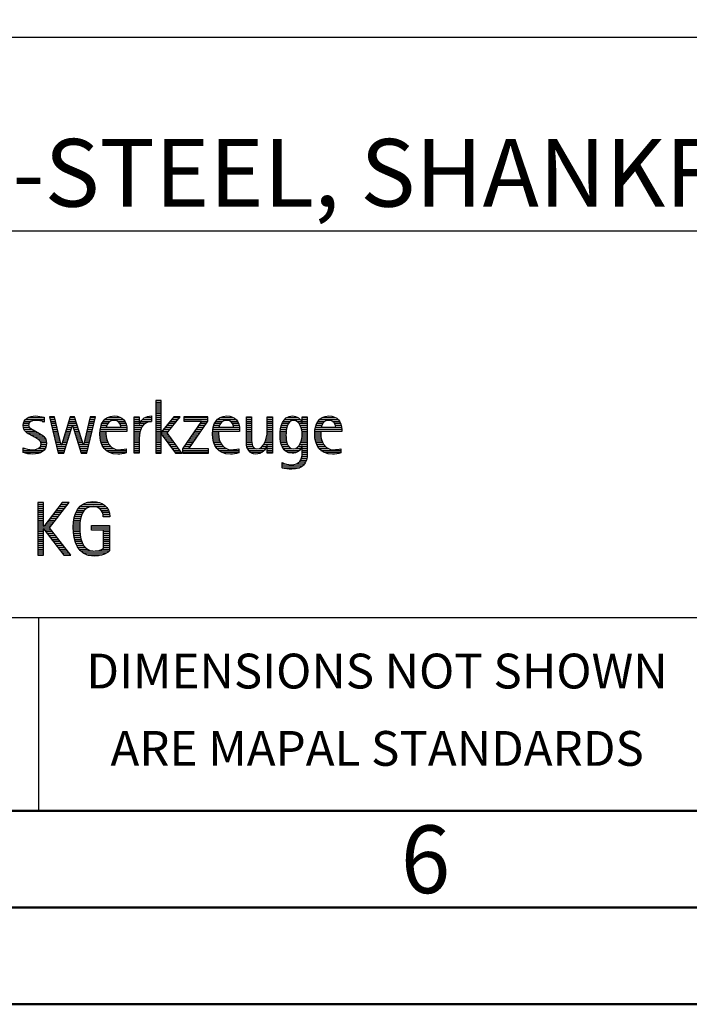
# Model space of a CAD drawing. Units: millimetres. Extents: x 0 to 420, y -1 to 297.
# Drawn here: x 264 to 299, y 0 to 51 of the extents above; entities that cross this region are included whole.
import ezdxf
from ezdxf.enums import TextEntityAlignment as Align

# ---------------------------------------------------------------- set-up
doc = ezdxf.new("R2010")
doc.units = ezdxf.units.MM
doc.layers.get('0').update_dxf_attribs({"linetype": 'CONTINUOUS'})
doc.layers.add('AM_0', color=7, linetype='CONTINUOUS')
doc.layers.add('AM_6', color=2, linetype='CONTINUOUS')
doc.layers.add('AM_BOR', color=7, linetype='CONTINUOUS', lineweight=50)
doc.styles.get("Standard").update_dxf_attribs({"font": 'ISOCP.SHX'})

# ---------------------------------------------------------------- blocks, each defined once
blk = doc.blocks.new('A3')
at = {"layer": 'AM_BOR', "color": 1}
for points in [[(0, 0), (420, 0), (420, 297), (0, 297)], [(410, 287), (23, 287), (23, 10), (410, 10)]]:
    blk.add_lwpolyline(points, close=True, dxfattribs=at)
at = {"layer": 'AM_BOR', "color": 7}
blk.add_lwpolyline([(18, 292), (18, 5), (415, 5), (415, 292)], close=True, dxfattribs=at)
at = {"layer": 'AM_BOR', "color": 2, "width": 0.964286}
blk.add_text('6', height=3.5, dxfattribs=at).set_placement((285, 7.5), align=Align.MIDDLE_CENTER)
blk = doc.blocks.new('MAPAL_FRAME_LOGO')
at = {"layer": 'AM_0', "color": 1}
for p, q in [((51.066, 11.227), (51.066, 8.499)), ((51.335, 11.227), (51.066, 11.227)), ((51.335, 9.586), (51.335, 11.227)), ((51.066, 11.145), (51.335, 11.145)), ((51.066, 11.045), (51.335, 11.045)), ((51.066, 10.945), (51.335, 10.945)), ((51.066, 10.845), (51.335, 10.845)), ((51.066, 10.745), (51.335, 10.745)), ((44.324, 10.245), (45.292, 10.245)), ((44.465, 10.345), (45.292, 10.345)), ((45.561, 10.381), (46.016, 8.499)), ((45.83, 10.381), (45.561, 10.381)), ((45.57, 10.345), (45.839, 10.345)), ((45.594, 10.245), (45.862, 10.245)), ((46.174, 8.918), (45.83, 10.381)), ((46.633, 10.381), (46.182, 8.918)), ((46.591, 10.245), (46.908, 10.245)), ((46.622, 10.345), (46.877, 10.345)), ((46.866, 10.381), (46.633, 10.381)), ((47.32, 8.918), (46.866, 10.381)), ((47.668, 10.381), (47.329, 8.918)), ((47.498, 8.499), (47.938, 10.381)), ((47.637, 10.245), (47.906, 10.245)), ((47.66, 10.345), (47.929, 10.345)), ((47.938, 10.381), (47.668, 10.381)), ((48.419, 10.245), (49.379, 10.245)), ((48.554, 10.345), (49.251, 10.345)), ((49.939, 10.345), (50.207, 10.345)), ((49.939, 10.245), (50.207, 10.245)), ((50.368, 10.245), (50.844, 10.245)), ((50.5, 10.345), (50.844, 10.345)), ((51.066, 10.645), (51.335, 10.645)), ((51.066, 10.545), (51.335, 10.545)), ((51.066, 10.445), (51.335, 10.445)), ((51.066, 10.345), (51.335, 10.345)), ((51.066, 10.245), (51.335, 10.245)), ((51.995, 10.381), (51.342, 9.586)), ((51.647, 9.546), (52.323, 10.381)), ((51.883, 10.245), (52.213, 10.245)), ((51.965, 10.345), (52.294, 10.345)), ((52.323, 10.381), (51.995, 10.381)), ((52.509, 10.381), (52.509, 10.156)), ((53.75, 10.381), (52.509, 10.381)), ((52.509, 10.345), (53.75, 10.345)), ((52.509, 10.245), (53.75, 10.245)), ((53.75, 10.152), (53.75, 10.381)), ((54.24, 10.245), (55.2, 10.245)), ((54.375, 10.345), (55.072, 10.345)), ((55.744, 10.345), (56.012, 10.345)), ((55.744, 10.245), (56.012, 10.245)), ((56.82, 10.345), (57.088, 10.345)), ((56.82, 10.245), (57.088, 10.245)), ((57.717, 10.245), (58.522, 10.245)), ((57.838, 10.345), (58.405, 10.345)), ((58.623, 10.345), (58.891, 10.345)), ((58.623, 10.245), (58.891, 10.245)), ((59.519, 10.245), (60.479, 10.245)), ((59.654, 10.345), (60.351, 10.345)), ((44.206, 9.945), (44.475, 9.945)), ((44.212, 9.845), (44.519, 9.845)), ((44.218, 10.045), (44.498, 10.045)), ((44.239, 9.745), (44.65, 9.745)), ((44.254, 10.145), (44.609, 10.145)), ((45.188, 10.145), (45.292, 10.145)), ((45.618, 10.145), (45.886, 10.145)), ((45.642, 10.045), (45.909, 10.045)), ((45.666, 9.945), (45.933, 9.945)), ((45.69, 9.845), (45.956, 9.845)), ((45.715, 9.745), (45.98, 9.745)), ((46.308, 8.499), (46.748, 9.942)), ((46.437, 9.745), (46.688, 9.745)), ((46.468, 9.845), (46.718, 9.845)), ((46.498, 9.945), (47.001, 9.945)), ((46.529, 10.045), (46.97, 10.045)), ((46.56, 10.145), (46.939, 10.145)), ((46.748, 9.942), (46.755, 9.942)), ((46.755, 9.942), (47.198, 8.499)), ((46.785, 9.845), (47.032, 9.845)), ((46.816, 9.745), (47.063, 9.745)), ((47.521, 9.745), (47.789, 9.745)), ((47.544, 9.845), (47.813, 9.845)), ((47.567, 9.945), (47.836, 9.945)), ((47.59, 10.045), (47.859, 10.045)), ((47.614, 10.145), (47.883, 10.145)), ((48.193, 9.745), (49.565, 9.745)), ((48.213, 9.845), (48.503, 9.845)), ((48.24, 9.945), (48.533, 9.945)), ((48.279, 10.045), (48.586, 10.045)), ((48.335, 10.145), (48.691, 10.145)), ((49.097, 10.145), (49.458, 10.145)), ((49.2, 10.045), (49.507, 10.045)), ((49.246, 9.945), (49.538, 9.945)), ((49.259, 9.845), (49.556, 9.845)), ((49.939, 10.145), (50.207, 10.145)), ((49.939, 10.045), (50.207, 10.045)), ((49.939, 9.945), (50.404, 9.945)), ((49.939, 9.845), (50.336, 9.845)), ((49.939, 9.745), (50.288, 9.745)), ((50.229, 10.045), (50.52, 10.045)), ((50.286, 10.145), (50.844, 10.145)), ((51.066, 10.145), (51.335, 10.145)), ((51.066, 10.045), (51.335, 10.045)), ((51.066, 9.945), (51.335, 9.945)), ((51.066, 9.845), (51.335, 9.845)), ((51.066, 9.745), (51.335, 9.745)), ((51.472, 9.745), (51.808, 9.745)), ((51.554, 9.845), (51.889, 9.845)), ((51.637, 9.945), (51.97, 9.945)), ((51.719, 10.045), (52.051, 10.045)), ((51.801, 10.145), (52.132, 10.145)), ((53.422, 10.156), (52.438, 8.72)), ((52.509, 10.156), (53.422, 10.156)), ((52.77, 8.724), (53.75, 10.152)), ((53.14, 9.745), (53.471, 9.745)), ((53.209, 9.845), (53.54, 9.845)), ((53.278, 9.945), (53.608, 9.945)), ((53.346, 10.045), (53.677, 10.045)), ((53.415, 10.145), (53.746, 10.145)), ((54.013, 9.745), (55.387, 9.745)), ((54.033, 9.845), (54.324, 9.845)), ((54.06, 9.945), (54.354, 9.945)), ((54.099, 10.045), (54.407, 10.045)), ((54.156, 10.145), (54.512, 10.145)), ((54.918, 10.145), (55.279, 10.145)), ((55.021, 10.045), (55.329, 10.045)), ((55.066, 9.945), (55.359, 9.945)), ((55.079, 9.845), (55.377, 9.845)), ((55.744, 10.145), (56.012, 10.145)), ((55.744, 10.045), (56.012, 10.045)), ((55.744, 9.945), (56.012, 9.945)), ((55.744, 9.845), (56.012, 9.845)), ((55.744, 9.745), (56.012, 9.745)), ((56.82, 10.145), (57.088, 10.145)), ((56.82, 10.045), (57.088, 10.045)), ((56.82, 9.945), (57.088, 9.945)), ((56.82, 9.845), (57.088, 9.845)), ((56.82, 9.745), (57.088, 9.745)), ((57.508, 9.745), (57.815, 9.745)), ((57.528, 9.845), (57.837, 9.845)), ((57.557, 9.945), (57.869, 9.945)), ((57.594, 10.045), (57.918, 10.045)), ((57.644, 10.145), (58.009, 10.145)), ((58.361, 10.145), (58.585, 10.145)), ((58.463, 10.045), (58.891, 10.045)), ((58.522, 9.945), (58.891, 9.945)), ((58.562, 9.845), (58.891, 9.845)), ((58.59, 9.745), (58.891, 9.745)), ((58.623, 10.145), (58.891, 10.145)), ((59.293, 9.745), (60.665, 9.745)), ((59.313, 9.845), (59.603, 9.845)), ((59.34, 9.945), (59.633, 9.945)), ((59.379, 10.045), (59.686, 10.045)), ((59.435, 10.145), (59.791, 10.145)), ((60.197, 10.145), (60.558, 10.145)), ((60.3, 10.045), (60.607, 10.045)), ((60.345, 9.945), (60.638, 9.945)), ((60.358, 9.845), (60.656, 9.845)), ((44.302, 9.645), (44.834, 9.645)), ((44.41, 9.545), (45.002, 9.545)), ((44.577, 9.445), (45.164, 9.445)), ((44.764, 9.345), (45.288, 9.345)), ((44.95, 9.245), (45.359, 9.245)), ((45.739, 9.645), (46.003, 9.645)), ((45.763, 9.545), (46.027, 9.545)), ((45.787, 9.445), (46.05, 9.445)), ((45.811, 9.345), (46.074, 9.345)), ((45.836, 9.245), (46.097, 9.245)), ((46.283, 9.245), (46.535, 9.245)), ((46.314, 9.345), (46.566, 9.345)), ((46.345, 9.445), (46.596, 9.445)), ((46.375, 9.545), (46.627, 9.545)), ((46.406, 9.645), (46.657, 9.645)), ((46.846, 9.645), (47.094, 9.645)), ((46.877, 9.545), (47.126, 9.545)), ((46.908, 9.445), (47.157, 9.445)), ((46.938, 9.345), (47.188, 9.345)), ((46.969, 9.245), (47.219, 9.245)), ((47.405, 9.245), (47.673, 9.245)), ((47.428, 9.345), (47.696, 9.345)), ((47.451, 9.445), (47.719, 9.445)), ((47.475, 9.545), (47.743, 9.545)), ((47.498, 9.645), (47.766, 9.645)), ((48.176, 9.545), (48.483, 9.545)), ((48.176, 9.445), (48.487, 9.445)), ((48.183, 9.645), (49.566, 9.645)), ((48.184, 9.345), (48.495, 9.345)), ((48.193, 9.245), (48.514, 9.245)), ((49.939, 9.645), (50.253, 9.645)), ((49.939, 9.545), (50.232, 9.545)), ((49.939, 9.445), (50.218, 9.445)), ((49.939, 9.345), (50.209, 9.345)), ((49.939, 9.245), (50.207, 9.245)), ((51.066, 9.645), (51.335, 9.645)), ((51.066, 9.545), (51.648, 9.545)), ((51.066, 9.445), (51.335, 9.445)), ((51.066, 9.345), (51.335, 9.345)), ((51.066, 9.245), (51.335, 9.245)), ((51.342, 9.586), (51.335, 9.586)), ((51.335, 9.503), (51.342, 9.503)), ((51.335, 8.499), (51.335, 9.503)), ((51.342, 9.503), (52.073, 8.499)), ((51.385, 9.445), (51.72, 9.445)), ((51.39, 9.645), (51.727, 9.645)), ((51.457, 9.345), (51.793, 9.345)), ((51.53, 9.245), (51.865, 9.245)), ((52.406, 8.499), (51.647, 9.546)), ((52.798, 9.245), (53.128, 9.245)), ((52.866, 9.345), (53.196, 9.345)), ((52.935, 9.445), (53.265, 9.445)), ((53.003, 9.545), (53.334, 9.545)), ((53.072, 9.645), (53.402, 9.645)), ((53.996, 9.545), (54.304, 9.545)), ((53.997, 9.445), (54.308, 9.445)), ((54.003, 9.645), (55.388, 9.645)), ((54.004, 9.345), (54.316, 9.345)), ((54.013, 9.245), (54.334, 9.245)), ((55.744, 9.645), (56.012, 9.645)), ((55.744, 9.545), (56.012, 9.545)), ((55.744, 9.445), (56.012, 9.445)), ((55.744, 9.345), (56.012, 9.345)), ((55.744, 9.245), (56.012, 9.245)), ((56.764, 9.245), (57.088, 9.245)), ((56.79, 9.345), (57.088, 9.345)), ((56.807, 9.445), (57.088, 9.445)), ((56.816, 9.545), (57.088, 9.545)), ((56.82, 9.645), (57.088, 9.645)), ((57.48, 9.445), (57.788, 9.445)), ((57.484, 9.345), (57.791, 9.345)), ((57.485, 9.545), (57.793, 9.545)), ((57.49, 9.245), (57.798, 9.245)), ((57.494, 9.645), (57.8, 9.645)), ((58.6, 9.245), (58.891, 9.245)), ((58.61, 9.645), (58.891, 9.645)), ((58.614, 9.345), (58.891, 9.345)), ((58.62, 9.545), (58.891, 9.545)), ((58.622, 9.445), (58.891, 9.445)), ((59.276, 9.545), (59.583, 9.545)), ((59.277, 9.445), (59.586, 9.445)), ((59.283, 9.645), (60.667, 9.645)), ((59.284, 9.345), (59.595, 9.345)), ((59.293, 9.245), (59.613, 9.245)), ((44.197, 8.745), (44.311, 8.745)), ((44.996, 8.745), (45.346, 8.745)), ((45.079, 9.145), (45.396, 9.145)), ((45.106, 8.845), (45.385, 8.845)), ((45.134, 9.045), (45.409, 9.045)), ((45.14, 8.945), (45.404, 8.945)), ((45.86, 9.145), (46.121, 9.145)), ((45.884, 9.045), (46.144, 9.045)), ((45.908, 8.945), (46.168, 8.945)), ((45.932, 8.845), (46.414, 8.845)), ((45.956, 8.745), (46.383, 8.745)), ((46.182, 8.918), (46.174, 8.918)), ((46.191, 8.945), (46.444, 8.945)), ((46.221, 9.045), (46.474, 9.045)), ((46.252, 9.145), (46.505, 9.145)), ((47, 9.145), (47.25, 9.145)), ((47.03, 9.045), (47.281, 9.045)), ((47.061, 8.945), (47.312, 8.945)), ((47.092, 8.845), (47.579, 8.845)), ((47.122, 8.745), (47.556, 8.745)), ((47.329, 8.918), (47.32, 8.918)), ((47.335, 8.945), (47.602, 8.945)), ((47.359, 9.045), (47.626, 9.045)), ((47.382, 9.145), (47.649, 9.145)), ((48.213, 9.145), (48.543, 9.145)), ((48.24, 9.045), (48.585, 9.045)), ((48.275, 8.945), (48.643, 8.945)), ((48.324, 8.845), (48.728, 8.845)), ((48.393, 8.745), (48.87, 8.745)), ((49.939, 9.145), (50.207, 9.145)), ((49.939, 9.045), (50.207, 9.045)), ((49.939, 8.945), (50.207, 8.945)), ((49.939, 8.845), (50.207, 8.845)), ((49.939, 8.745), (50.207, 8.745)), ((51.066, 9.145), (51.335, 9.145)), ((51.066, 9.045), (51.335, 9.045)), ((51.066, 8.945), (51.335, 8.945)), ((51.066, 8.845), (51.335, 8.845)), ((51.066, 8.745), (51.335, 8.745)), ((51.603, 9.145), (51.938, 9.145)), ((51.676, 9.045), (52.01, 9.045)), ((51.749, 8.945), (52.082, 8.945)), ((51.822, 8.845), (52.155, 8.845)), ((51.894, 8.745), (52.227, 8.745)), ((52.438, 8.72), (52.438, 8.499)), ((52.455, 8.745), (52.784, 8.745)), ((52.523, 8.845), (52.853, 8.845)), ((52.592, 8.945), (52.922, 8.945)), ((52.661, 9.045), (52.99, 9.045)), ((52.729, 9.145), (53.059, 9.145)), ((53.786, 8.724), (52.77, 8.724)), ((53.786, 8.499), (53.786, 8.724)), ((54.033, 9.145), (54.364, 9.145)), ((54.06, 9.045), (54.406, 9.045)), ((54.095, 8.945), (54.464, 8.945)), ((54.144, 8.845), (54.548, 8.845)), ((54.213, 8.745), (54.691, 8.745)), ((55.744, 9.145), (56.013, 9.145)), ((55.744, 9.045), (56.02, 9.045)), ((55.75, 8.945), (56.038, 8.945)), ((55.766, 8.845), (56.076, 8.845)), ((55.799, 8.745), (56.187, 8.745)), ((56.401, 8.745), (56.732, 8.745)), ((56.554, 8.845), (56.779, 8.845)), ((56.635, 8.945), (57.088, 8.945)), ((56.69, 9.045), (57.088, 9.045)), ((56.731, 9.145), (57.088, 9.145)), ((56.82, 8.845), (57.088, 8.845)), ((56.82, 8.745), (57.088, 8.745)), ((57.502, 9.145), (57.811, 9.145)), ((57.519, 9.045), (57.834, 9.045)), ((57.548, 8.945), (57.869, 8.945)), ((57.587, 8.845), (57.929, 8.845)), ((57.641, 8.745), (58.059, 8.745)), ((58.286, 8.745), (58.563, 8.745)), ((58.428, 8.845), (58.609, 8.845)), ((58.498, 8.945), (58.891, 8.945)), ((58.545, 9.045), (58.891, 9.045)), ((58.578, 9.145), (58.891, 9.145)), ((58.623, 8.845), (58.891, 8.845)), ((58.623, 8.745), (58.891, 8.745)), ((59.313, 9.145), (59.643, 9.145)), ((59.34, 9.045), (59.684, 9.045)), ((59.375, 8.945), (59.743, 8.945)), ((59.424, 8.845), (59.828, 8.845)), ((59.493, 8.745), (59.97, 8.745)), ((44.197, 8.645), (45.274, 8.645)), ((44.197, 8.545), (45.139, 8.545)), ((45.981, 8.645), (46.353, 8.645)), ((46.005, 8.545), (46.322, 8.545)), ((46.016, 8.499), (46.308, 8.499)), ((47.153, 8.645), (47.532, 8.645)), ((47.184, 8.545), (47.509, 8.545)), ((47.198, 8.499), (47.498, 8.499)), ((48.493, 8.645), (49.523, 8.645)), ((48.648, 8.545), (49.523, 8.545)), ((49.939, 8.645), (50.207, 8.645)), ((49.939, 8.545), (50.207, 8.545)), ((51.066, 8.645), (51.335, 8.645)), ((51.066, 8.545), (51.335, 8.545)), ((51.066, 8.499), (51.335, 8.499)), ((51.967, 8.645), (52.3, 8.645)), ((52.04, 8.545), (52.372, 8.545)), ((52.073, 8.499), (52.406, 8.499)), ((52.438, 8.645), (53.786, 8.645)), ((52.438, 8.545), (53.786, 8.545)), ((52.438, 8.499), (53.786, 8.499)), ((54.314, 8.645), (55.344, 8.645)), ((54.469, 8.545), (55.344, 8.545)), ((55.854, 8.645), (56.662, 8.645)), ((55.949, 8.545), (56.549, 8.545)), ((56.82, 8.645), (57.088, 8.645)), ((56.82, 8.545), (57.088, 8.545)), ((57.726, 8.645), (58.482, 8.645)), ((57.873, 8.545), (58.335, 8.545)), ((58.59, 8.245), (58.867, 8.245)), ((58.61, 8.345), (58.881, 8.345)), ((58.618, 8.445), (58.89, 8.445)), ((58.623, 8.645), (58.891, 8.645)), ((58.623, 8.545), (58.891, 8.545)), ((59.593, 8.645), (60.623, 8.645)), ((59.749, 8.545), (60.623, 8.545)), ((57.583, 7.945), (57.752, 7.945)), ((57.583, 7.845), (58.653, 7.845)), ((57.583, 7.745), (58.481, 7.745)), ((58.329, 7.945), (58.743, 7.945)), ((58.484, 8.045), (58.803, 8.045)), ((58.552, 8.145), (58.844, 8.145)), ((44.956, 5.954), (44.956, 3.226)), ((45.264, 5.954), (44.956, 5.954)), ((44.956, 5.945), (45.264, 5.945)), ((44.956, 5.845), (45.264, 5.845)), ((44.956, 5.745), (45.264, 5.745)), ((44.956, 5.645), (45.264, 5.645)), ((45.264, 4.717), (45.264, 5.954)), ((46.229, 5.954), (45.272, 4.717)), ((45.569, 4.645), (46.589, 5.954)), ((45.99, 5.645), (46.348, 5.645)), ((46.067, 5.745), (46.425, 5.745)), ((46.145, 5.845), (46.503, 5.845)), ((46.222, 5.945), (46.581, 5.945)), ((46.589, 5.954), (46.229, 5.954)), ((47.058, 5.645), (47.478, 5.645)), ((47.145, 5.745), (48.484, 5.745)), ((47.268, 5.845), (48.36, 5.845)), ((47.467, 5.945), (48.15, 5.945)), ((48.14, 5.645), (48.564, 5.645)), ((44.956, 5.545), (45.264, 5.545)), ((44.956, 5.445), (45.264, 5.445)), ((44.956, 5.345), (45.264, 5.345)), ((44.956, 5.245), (45.264, 5.245)), ((44.956, 5.145), (45.264, 5.145)), ((45.603, 5.145), (45.958, 5.145)), ((45.68, 5.245), (46.036, 5.245)), ((45.758, 5.345), (46.114, 5.345)), ((45.835, 5.445), (46.192, 5.445)), ((45.913, 5.545), (46.27, 5.545)), ((46.844, 5.145), (47.178, 5.145)), ((46.866, 5.245), (47.208, 5.245)), ((46.9, 5.345), (47.244, 5.345)), ((46.939, 5.445), (47.292, 5.445)), ((46.991, 5.545), (47.364, 5.545)), ((48.241, 5.545), (48.618, 5.545)), ((48.297, 5.445), (48.654, 5.445)), ((48.328, 5.345), (48.677, 5.345)), ((48.338, 5.245), (48.685, 5.245)), ((44.956, 5.045), (45.264, 5.045)), ((44.956, 4.945), (45.264, 4.945)), ((44.956, 4.845), (45.264, 4.845)), ((44.956, 4.745), (45.264, 4.745)), ((44.956, 4.645), (45.569, 4.645)), ((45.272, 4.717), (45.264, 4.717)), ((45.294, 4.745), (45.646, 4.745)), ((45.371, 4.845), (45.724, 4.845)), ((45.448, 4.945), (45.802, 4.945)), ((45.526, 5.045), (45.88, 5.045)), ((46.672, 3.226), (45.569, 4.645)), ((46.795, 4.645), (47.131, 4.645)), ((46.797, 4.745), (47.132, 4.745)), ((46.802, 4.845), (47.138, 4.845)), ((46.812, 4.945), (47.145, 4.945)), ((46.822, 5.045), (47.161, 5.045)), ((47.74, 4.745), (48.673, 4.745)), ((47.74, 4.645), (48.673, 4.645)), ((44.956, 4.545), (45.264, 4.545)), ((44.956, 4.445), (45.264, 4.445)), ((44.956, 4.345), (45.264, 4.345)), ((44.956, 4.245), (45.264, 4.245)), ((44.956, 4.145), (45.264, 4.145)), ((45.264, 4.563), (45.272, 4.563)), ((45.264, 3.226), (45.264, 4.563)), ((45.272, 4.563), (46.308, 3.226)), ((45.286, 4.545), (45.647, 4.545)), ((45.363, 4.445), (45.725, 4.445)), ((45.441, 4.345), (45.802, 4.345)), ((45.518, 4.245), (45.88, 4.245)), ((45.596, 4.145), (45.958, 4.145)), ((46.8, 4.545), (47.134, 4.545)), ((46.805, 4.445), (47.139, 4.445)), ((46.811, 4.345), (47.148, 4.345)), ((46.826, 4.245), (47.158, 4.245)), ((46.84, 4.145), (47.177, 4.145)), ((47.74, 4.545), (48.673, 4.545)), ((48.364, 4.445), (48.673, 4.445)), ((48.364, 4.345), (48.673, 4.345)), ((48.364, 4.245), (48.673, 4.245)), ((48.364, 4.145), (48.673, 4.145)), ((44.956, 4.045), (45.264, 4.045)), ((44.956, 3.945), (45.264, 3.945)), ((44.956, 3.845), (45.264, 3.845)), ((44.956, 3.745), (45.264, 3.745)), ((44.956, 3.645), (45.264, 3.645)), ((45.673, 4.045), (46.036, 4.045)), ((45.751, 3.945), (46.113, 3.945)), ((45.828, 3.845), (46.191, 3.845)), ((45.906, 3.745), (46.269, 3.745)), ((45.983, 3.645), (46.347, 3.645)), ((46.862, 4.045), (47.197, 4.045)), ((46.887, 3.945), (47.229, 3.945)), ((46.922, 3.845), (47.266, 3.845)), ((46.961, 3.745), (47.317, 3.745)), ((47.016, 3.645), (47.39, 3.645)), ((48.364, 4.045), (48.673, 4.045)), ((48.364, 3.945), (48.673, 3.945)), ((48.364, 3.845), (48.673, 3.845)), ((48.364, 3.745), (48.673, 3.745)), ((48.364, 3.645), (48.673, 3.645)), ((44.956, 3.545), (45.264, 3.545)), ((44.956, 3.445), (45.264, 3.445)), ((44.956, 3.345), (45.264, 3.345)), ((44.956, 3.245), (45.264, 3.245)), ((44.956, 3.226), (45.264, 3.226)), ((46.061, 3.545), (46.424, 3.545)), ((46.139, 3.445), (46.502, 3.445)), ((46.216, 3.345), (46.58, 3.345)), ((46.294, 3.245), (46.657, 3.245)), ((46.308, 3.226), (46.672, 3.226)), ((47.083, 3.545), (47.499, 3.545)), ((47.17, 3.445), (47.798, 3.445)), ((47.294, 3.345), (48.522, 3.345)), ((47.496, 3.245), (48.275, 3.245)), ((47.932, 3.445), (48.673, 3.445)), ((48.3, 3.545), (48.673, 3.545))]:
    blk.add_line(p, q, dxfattribs=at)
for points, knots in [([(44.197, 8.534), (44.367, 8.483), (44.537, 8.455), (44.711, 8.455), (45.086, 8.455), (45.41, 8.601), (45.41, 9.024), (45.41, 9.329), (45.206, 9.424), (44.972, 9.562), (44.972, 9.562), (44.814, 9.657), (44.814, 9.657), (44.703, 9.725), (44.473, 9.8), (44.473, 9.954), (44.473, 10.136), (44.707, 10.199), (44.853, 10.199), (44.996, 10.199), (45.154, 10.164), (45.292, 10.112), (45.292, 10.112), (45.292, 10.361), (45.292, 10.361), (45.146, 10.396), (45.003, 10.424), (44.849, 10.424), (44.524, 10.424), (44.205, 10.294), (44.205, 9.926), (44.205, 9.637), (44.41, 9.531), (44.632, 9.416), (44.632, 9.416), (44.801, 9.325), (44.801, 9.325), (44.94, 9.25), (45.142, 9.175), (45.142, 8.985), (45.142, 8.736), (44.885, 8.68), (44.683, 8.68), (44.513, 8.68), (44.354, 8.728), (44.197, 8.779), (44.197, 8.779), (44.197, 8.534), (44.197, 8.534)], [0, 0, 0, 0, 1, 1, 1, 2, 2, 2, 3, 3, 3, 4, 4, 4, 5, 5, 5, 6, 6, 6, 7, 7, 7, 8, 8, 8, 9, 9, 9, 10, 10, 10, 11, 11, 11, 12, 12, 12, 13, 13, 13, 14, 14, 14, 15, 15, 15, 16, 16, 16, 16]), ([(49.523, 8.732), (49.396, 8.7), (49.282, 8.68), (49.152, 8.68), (48.689, 8.68), (48.483, 9.096), (48.483, 9.507), (48.483, 9.507), (48.483, 9.618), (48.483, 9.618), (48.483, 9.618), (49.566, 9.618), (49.566, 9.618), (49.566, 9.618), (49.566, 9.708), (49.566, 9.708), (49.566, 10.128), (49.345, 10.424), (48.911, 10.424), (48.357, 10.424), (48.175, 9.993), (48.175, 9.503), (48.175, 8.89), (48.439, 8.455), (49.092, 8.455), (49.239, 8.455), (49.385, 8.467), (49.523, 8.51), (49.523, 8.51), (49.523, 8.732), (49.523, 8.732)], [0, 0, 0, 0, 1, 1, 1, 2, 2, 2, 3, 3, 3, 4, 4, 4, 5, 5, 5, 6, 6, 6, 7, 7, 7, 8, 8, 8, 9, 9, 9, 10, 10, 10, 10]), ([(48.503, 9.843), (48.546, 10.053), (48.673, 10.199), (48.899, 10.199), (49.104, 10.199), (49.259, 10.053), (49.259, 9.843), (49.259, 9.843), (48.503, 9.843), (48.503, 9.843)], [0, 0, 0, 0, 1, 1, 1, 2, 2, 2, 3, 3, 3, 3]), ([(50.207, 8.499), (50.207, 8.499), (50.207, 9.278), (50.207, 9.278), (50.207, 9.685), (50.357, 10.136), (50.844, 10.136), (50.844, 10.136), (50.844, 10.424), (50.844, 10.424), (50.543, 10.424), (50.333, 10.29), (50.215, 10.017), (50.215, 10.017), (50.207, 10.017), (50.207, 10.017), (50.207, 10.017), (50.207, 10.381), (50.207, 10.381), (50.207, 10.381), (49.939, 10.381), (49.939, 10.381), (49.939, 10.381), (49.939, 8.499), (49.939, 8.499), (49.939, 8.499), (50.207, 8.499), (50.207, 8.499)], [0, 0, 0, 0, 1, 1, 1, 2, 2, 2, 3, 3, 3, 4, 4, 4, 5, 5, 5, 6, 6, 6, 7, 7, 7, 8, 8, 8, 9, 9, 9, 9]), ([(55.344, 8.732), (55.218, 8.7), (55.103, 8.68), (54.973, 8.68), (54.51, 8.68), (54.304, 9.096), (54.304, 9.507), (54.304, 9.507), (54.304, 9.618), (54.304, 9.618), (54.304, 9.618), (55.388, 9.618), (55.388, 9.618), (55.388, 9.618), (55.388, 9.708), (55.388, 9.708), (55.388, 10.128), (55.166, 10.424), (54.731, 10.424), (54.178, 10.424), (53.995, 9.993), (53.995, 9.503), (53.995, 8.89), (54.26, 8.455), (54.913, 8.455), (55.06, 8.455), (55.206, 8.467), (55.344, 8.51), (55.344, 8.51), (55.344, 8.732), (55.344, 8.732)], [0, 0, 0, 0, 1, 1, 1, 2, 2, 2, 3, 3, 3, 4, 4, 4, 5, 5, 5, 6, 6, 6, 7, 7, 7, 8, 8, 8, 9, 9, 9, 10, 10, 10, 10]), ([(54.323, 9.843), (54.368, 10.053), (54.494, 10.199), (54.72, 10.199), (54.925, 10.199), (55.079, 10.053), (55.079, 9.843), (55.079, 9.843), (54.323, 9.843), (54.323, 9.843)], [0, 0, 0, 0, 1, 1, 1, 2, 2, 2, 3, 3, 3, 3]), ([(57.088, 8.499), (57.088, 8.499), (57.088, 10.381), (57.088, 10.381), (57.088, 10.381), (56.82, 10.381), (56.82, 10.381), (56.82, 10.381), (56.82, 9.606), (56.82, 9.606), (56.82, 9.309), (56.665, 8.724), (56.289, 8.724), (55.981, 8.724), (56.012, 9.127), (56.012, 9.337), (56.012, 9.337), (56.012, 10.381), (56.012, 10.381), (56.012, 10.381), (55.744, 10.381), (55.744, 10.381), (55.744, 10.381), (55.744, 9.036), (55.744, 9.036), (55.744, 8.732), (55.898, 8.455), (56.226, 8.455), (56.547, 8.455), (56.724, 8.645), (56.812, 8.933), (56.812, 8.933), (56.82, 8.933), (56.82, 8.933), (56.82, 8.933), (56.82, 8.499), (56.82, 8.499), (56.82, 8.499), (57.088, 8.499), (57.088, 8.499)], [0, 0, 0, 0, 1, 1, 1, 2, 2, 2, 3, 3, 3, 4, 4, 4, 5, 5, 5, 6, 6, 6, 7, 7, 7, 8, 8, 8, 9, 9, 9, 10, 10, 10, 11, 11, 11, 12, 12, 12, 13, 13, 13, 13]), ([(58.623, 8.526), (58.623, 8.127), (58.489, 7.901), (58.052, 7.901), (57.883, 7.901), (57.737, 7.936), (57.583, 8.012), (57.583, 8.012), (57.583, 7.735), (57.583, 7.735), (57.756, 7.704), (57.907, 7.676), (58.092, 7.676), (58.635, 7.676), (58.891, 7.956), (58.891, 8.495), (58.891, 8.495), (58.891, 10.381), (58.891, 10.381), (58.891, 10.381), (58.623, 10.381), (58.623, 10.381), (58.623, 10.381), (58.623, 10.072), (58.623, 10.072), (58.623, 10.072), (58.615, 10.072), (58.615, 10.072), (58.552, 10.294), (58.35, 10.424), (58.124, 10.424), (57.606, 10.424), (57.48, 9.835), (57.48, 9.428), (57.48, 9.004), (57.598, 8.499), (58.116, 8.499), (58.35, 8.499), (58.54, 8.633), (58.615, 8.858), (58.615, 8.858), (58.623, 8.858), (58.623, 8.858), (58.623, 8.858), (58.623, 8.526), (58.623, 8.526)], [0, 0, 0, 0, 1, 1, 1, 2, 2, 2, 3, 3, 3, 4, 4, 4, 5, 5, 5, 6, 6, 6, 7, 7, 7, 8, 8, 8, 9, 9, 9, 10, 10, 10, 11, 11, 11, 12, 12, 12, 13, 13, 13, 14, 14, 14, 15, 15, 15, 15]), ([(58.172, 8.724), (57.835, 8.724), (57.788, 9.179), (57.788, 9.424), (57.788, 9.669), (57.831, 10.199), (58.18, 10.199), (58.516, 10.199), (58.623, 9.736), (58.623, 9.475), (58.623, 9.206), (58.516, 8.724), (58.172, 8.724)], [0, 0, 0, 0, 1, 1, 1, 2, 2, 2, 3, 3, 3, 4, 4, 4, 4]), ([(60.623, 8.732), (60.496, 8.7), (60.382, 8.68), (60.252, 8.68), (59.789, 8.68), (59.583, 9.096), (59.583, 9.507), (59.583, 9.507), (59.583, 9.618), (59.583, 9.618), (59.583, 9.618), (60.667, 9.618), (60.667, 9.618), (60.667, 9.618), (60.667, 9.708), (60.667, 9.708), (60.667, 10.128), (60.445, 10.424), (60.011, 10.424), (59.457, 10.424), (59.275, 9.993), (59.275, 9.503), (59.275, 8.89), (59.54, 8.455), (60.193, 8.455), (60.339, 8.455), (60.485, 8.467), (60.623, 8.51), (60.623, 8.51), (60.623, 8.732), (60.623, 8.732)], [0, 0, 0, 0, 1, 1, 1, 2, 2, 2, 3, 3, 3, 4, 4, 4, 5, 5, 5, 6, 6, 6, 7, 7, 7, 8, 8, 8, 9, 9, 9, 10, 10, 10, 10]), ([(59.603, 9.843), (59.646, 10.053), (59.773, 10.199), (59.999, 10.199), (60.204, 10.199), (60.359, 10.053), (60.359, 9.843), (60.359, 9.843), (59.603, 9.843), (59.603, 9.843)], [0, 0, 0, 0, 1, 1, 1, 2, 2, 2, 3, 3, 3, 3]), ([(48.364, 3.589), (48.246, 3.482), (48.017, 3.439), (47.862, 3.439), (47.209, 3.439), (47.13, 4.186), (47.13, 4.681), (47.13, 5.14), (47.245, 5.741), (47.815, 5.741), (48.139, 5.741), (48.341, 5.531), (48.341, 5.211), (48.341, 5.211), (48.688, 5.211), (48.688, 5.211), (48.688, 5.721), (48.294, 5.997), (47.811, 5.997), (47.043, 5.997), (46.795, 5.346), (46.795, 4.681), (46.795, 3.941), (46.996, 3.183), (47.886, 3.183), (48.139, 3.183), (48.471, 3.273), (48.673, 3.443), (48.673, 3.443), (48.673, 4.768), (48.673, 4.768), (48.673, 4.768), (47.74, 4.768), (47.74, 4.768), (47.74, 4.768), (47.74, 4.511), (47.74, 4.511), (47.74, 4.511), (48.364, 4.511), (48.364, 4.511), (48.364, 4.511), (48.364, 3.589), (48.364, 3.589)], [0, 0, 0, 0, 1, 1, 1, 2, 2, 2, 3, 3, 3, 4, 4, 4, 5, 5, 5, 6, 6, 6, 7, 7, 7, 8, 8, 8, 9, 9, 9, 10, 10, 10, 11, 11, 11, 12, 12, 12, 13, 13, 13, 14, 14, 14, 14])]:
    blk.add_open_spline(points, degree=3, knots=knots, dxfattribs=at)
blk = doc.blocks.new('*U21')
at = {"layer": 'AM_0'}
for p, q in [((190, 0), (0, 0)), ((190, 0), (0, 0)), ((190, 0), (0, 0)), ((190, 0), (0, 0)), ((190, 0), (0, 0)), ((0, -10), (190, -10)), ((0, -30), (190, -30)), ((190, -40), (0, -40))]:
    blk.add_line(p, q, dxfattribs=at)
at = {"layer": 'AM_0', "color": 3, "linetype": 'Continuous'}
blk.add_line((45, -30), (45, -40), dxfattribs=at)
blk.add_blockref('MAPAL_FRAME_LOGO', (0, -30))
at = {"layer": 'AM_0', "color": 2}
for s, p in [('DIMENSIONS NOT SHOWN', (62.492, -33)), ('ARE MAPAL STANDARDS', (62.5, -37))]:
    blk.add_text(s, height=1.8, dxfattribs=at).set_placement(p, align=Align.MIDDLE)
at = {"layer": 'AM_0'}
for tag, p in [('TITLE', (1, -7)), ('MATERIAL_NO', (121, -27))]:
    blk.add_attdef(tag, text='', height=3.5, dxfattribs=at).set_placement(p, align=Align.MIDDLE_LEFT)
at = {"layer": 'AM_6', "width": 0.821429}
blk.add_attdef('DIN_FORMAT', text='', height=2.5, dxfattribs=at).set_placement((185, -7), align=Align.MIDDLE_CENTER)
at = {"layer": 'AM_6'}
for tag, p in [('DRAWING_NO', (121, -17)), ('TECHNICAL_SPEC', (121, -37))]:
    blk.add_attdef(tag, text='', height=2.5, dxfattribs=at).set_placement(p, align=Align.MIDDLE_LEFT)
for tag, p in [('INDEX_NO', (185, -17)), ('APP_DATE', (90, -27)), ('APP_NAME', (110, -27)), ('ORIGIN', (185, -27)), ('SCALE', (110, -37)), ('SHEET_OF_SHEETS', (185, -37))]:
    blk.add_attdef(tag, text='', height=2.5, dxfattribs=at).set_placement(p, align=Align.MIDDLE_CENTER)
blk = doc.blocks.new('MAPAL_FRAME-Model')
blk.add_blockref('A3', (0, 0))
ref = blk.add_blockref('*U21', (220, 50))
ref.add_attrib('TITLE', 'MICRO-STEP-DRILL-STEEL, SHANKFORM HAK, COATED', dxfattribs={"layer": 'AM_0', "height": 3.5}).set_placement((221, 43), align=Align.MIDDLE_LEFT)

msp = doc.modelspace()

# ---------------------------------------------------------------- block references
at = {"layer": 'AM_0'}
msp.add_blockref('MAPAL_FRAME-Model', (0, 0), dxfattribs=at)

doc.saveas('drawing.dxf')
